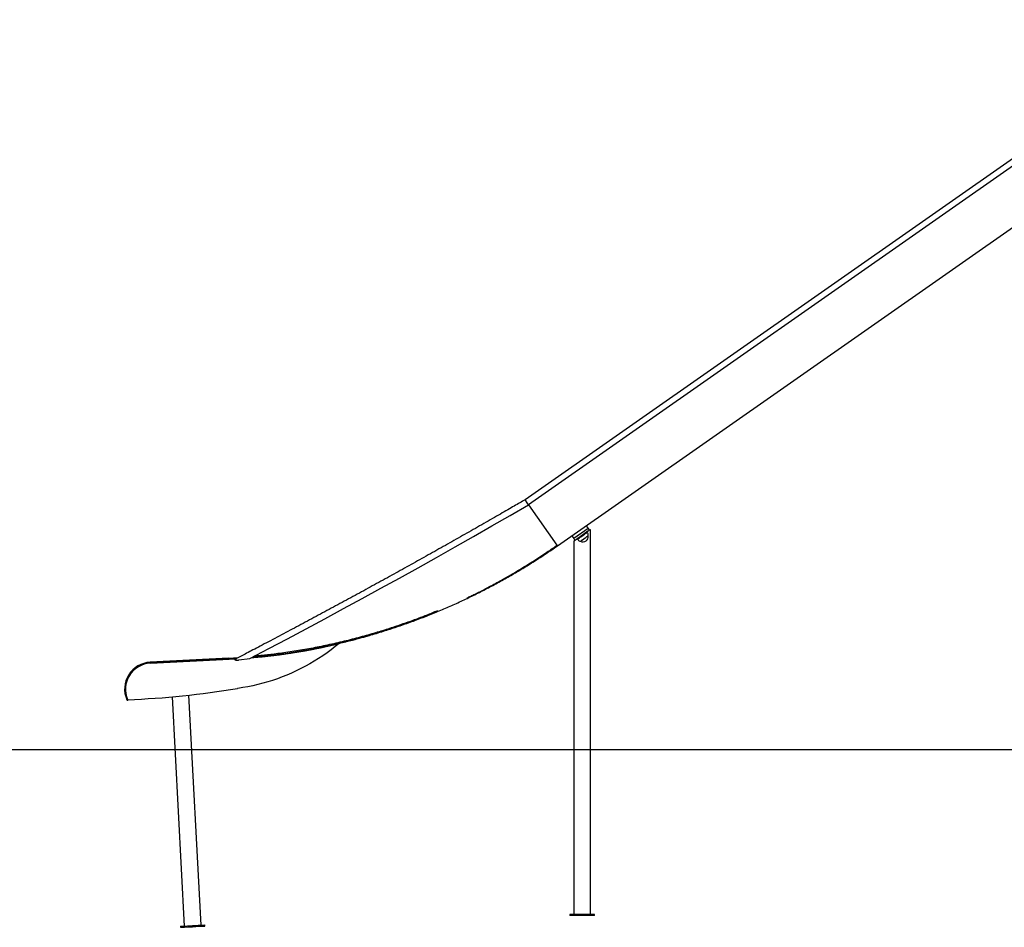
# Model space of a CAD drawing. Extents: x -5416 to 12864, y -2279 to 2606.
# Drawn here: x 3724 to 6536, y -1985 to 609 of the extents above; entities that cross this region are included whole.
import ezdxf

# ---------------------------------------------------------------- set-up
doc = ezdxf.new("R2010")
doc.units = 0

msp = doc.modelspace()

# ---------------------------------------------------------------- linework, layer by layer
at = {"color": 7, "linetype": 'Continuous'}
for p, q in [((7127, 608.7), (5167.5, -763.3)), ((7127, 587.4), (5177.6, -777.5)), ((5259.7, -894.9), (7127, 412.5)), ((5167.9, -763.7), (5167.8, -763.6)), ((5177.7, -777.7), (5171.4, -768.8)), ((5258.8, -893.5), (5177.8, -777.9)), ((5341.7, -837.6), (5347.4, -845.8)), ((5300.7, -866.3), (5306.4, -874.4)), ((5347.4, -845.8), (5306.4, -874.4)), ((5346.7, -853.5), (5314, -876.5)), ((5344.4, -855.8), (5343.8, -855.6)), ((5344.8, -856.4), (5344.4, -855.8)), ((5345.1, -856.5), (5344.8, -856.4)), ((5347.3, -866.6), (5347.3, -866.6)), ((5347.4, -845.8), (5350.8, -850.7)), ((5354.4, -1948.2), (5354.4, -848.2)), ((5258.8, -893.5), (5259.7, -894.9)), ((5306.4, -874.4), (5309.9, -879.4)), ((5306.4, -881.8), (5306.4, -1948.2)), ((5316.9, -874.5), (5316.9, -875)), ((5316.9, -875), (5317.4, -875.6)), ((5317.4, -875.6), (5317.3, -876)), ((5326, -881.5), (5326, -881.5)), ((4321.4, -1216), (4096.7, -1227.8)), ((4321.5, -1218), (4096.8, -1229.8)), ((4097.2, -1230.5), (4341.2, -1217.8)), ((4338.2, -1220.2), (4338.2, -1220.3)), ((4350.2, -1221.1), (4381.6, -1216.9)), ((4241.9, -1979.2), (4207.5, -1321.8)), ((4346.5, -1302.6), (4345.7, -1302.7)), ((4347.2, -1302.5), (4346.5, -1302.6)), ((4031.7, -1334), (4031.7, -1334)), ((4032.6, -1335.8), (4032.5, -1335.8)), ((4159.4, -1326.6), (4193.7, -1981.7)), ((5295.4, -1948.2), (5295.4, -1951.2)), ((5313.3, -1948.2), (5295.4, -1948.2)), ((5313.3, -1951.2), (5295.4, -1951.2)), ((5365.4, -1948.2), (5313.3, -1948.2)), ((5365.4, -1951.2), (5313.3, -1951.2)), ((5365.4, -1951.2), (5365.4, -1948.2)), ((4182.9, -1982.3), (4183, -1985.3)), ((4252.9, -1981.6), (4252.8, -1978.6))]:
    msp.add_line(p, q, dxfattribs=at)
msp.add_line((11747.5, -1477.8), (-5415.9, -1477.8))
for points in [[(5167.5, -763.2), (5163.8, -765.4), (5160.1, -767.6), (5156.3, -769.8), (5152.5, -772), (5148.5, -774.2), (5144.5, -776.6), (5140.4, -778.9), (5136.2, -781.4), (5131.8, -783.9), (5127.3, -786.6), (5122.6, -789.3), (5117.8, -792.1), (5112.8, -794.9), (5107.7, -797.9), (5102.4, -800.9), (5097, -804.1), (5091.4, -807.3), (5085.7, -810.5), (5079.9, -813.9), (5074, -817.3), (5068, -820.7), (5062, -824.2), (5055.9, -827.6), (5049.8, -831.1), (5043.7, -834.6), (5037.7, -838.1), (5031.6, -841.6), (5025.5, -845.1), (5019.4, -848.5), (5013.3, -852), (5007.2, -855.5), (5001, -859), (4994.9, -862.4), (4988.8, -865.9), (4982.7, -869.4), (4976.6, -872.8), (4970.5, -876.3), (4964.4, -879.8), (4958.3, -883.2), (4952.2, -886.7), (4946.1, -890.1), (4939.9, -893.6), (4933.8, -897), (4927.7, -900.5), (4921.6, -903.9), (4915.5, -907.4), (4909.3, -910.8), (4903.2, -914.2), (4897.1, -917.7), (4891, -921.1), (4884.8, -924.6), (4878.7, -928), (4872.6, -931.4), (4866.4, -934.8), (4860.3, -938.3), (4854.2, -941.7), (4848, -945.1), (4841.9, -948.5), (4835.8, -951.9), (4829.6, -955.4), (4823.5, -958.8), (4817.3, -962.2), (4811.2, -965.6), (4805.1, -969), (4798.9, -972.4), (4792.8, -975.8), (4786.6, -979.2), (4780.5, -982.6), (4774.3, -986), (4768.2, -989.4), (4762, -992.8), (4755.9, -996.2), (4749.7, -999.5), (4743.5, -1002.9), (4737.4, -1006.3), (4731.2, -1009.7), (4725.1, -1013.1), (4718.9, -1016.4), (4712.7, -1019.8), (4706.6, -1023.2), (4700.4, -1026.6), (4694.2, -1029.9), (4688.1, -1033.3), (4681.9, -1036.7), (4675.7, -1040), (4669.6, -1043.4), (4663.4, -1046.7), (4657.2, -1050.1), (4651.1, -1053.4), (4644.9, -1056.8), (4638.7, -1060.1), (4632.5, -1063.5), (4626.3, -1066.8), (4620.2, -1070.2), (4614, -1073.5), (4607.8, -1076.8), (4601.6, -1080.2), (4595.4, -1083.5), (4589.2, -1086.8), (4583.1, -1090.2), (4576.9, -1093.5), (4570.7, -1096.8), (4564.5, -1100.1), (4558.3, -1103.5), (4552.1, -1106.8), (4545.9, -1110.1), (4539.7, -1113.4), (4533.5, -1116.7), (4527.3, -1120), (4521.1, -1123.3), (4514.9, -1126.6), (4508.7, -1129.9), (4502.5, -1133.2), (4496.3, -1136.5), (4490.1, -1139.8), (4483.9, -1143.1), (4477.7, -1146.4), (4471.5, -1149.7), (4465.3, -1153), (4459.1, -1156.3), (4452.9, -1159.5), (4446.7, -1162.8), (4440.6, -1166.1), (4434.5, -1169.3), (4428.5, -1172.4), (4422.6, -1175.5), (4416.8, -1178.6), (4411.2, -1181.5), (4405.7, -1184.4), (4400.4, -1187.2), (4395.3, -1189.9), (4390.3, -1192.5), (4385.5, -1195), (4380.9, -1197.4), (4376.4, -1199.7), (4372.1, -1202), (4368, -1204.2), (4364, -1206.2), (4360.1, -1208.3), (4356.3, -1210.2), (4352.7, -1212.1), (4349, -1214), (4345.5, -1215.9), (4341.9, -1217.7)], [(4381.6, -1216.9), (4435.2, -1188.8), (4488.8, -1160.5), (4542.3, -1132), (4595.8, -1103.3), (4649.1, -1074.5), (4702.4, -1045.6), (4755.6, -1016.4), (4808.7, -987.1), (4861.7, -957.7), (4914.6, -928.1), (4967.4, -898.3), (5020.1, -868.4), (5072.7, -838.3), (5125.3, -808.1), (5177.7, -777.7)], [(5167.9, -763.7), (5167.7, -763.4), (5167.6, -763.3), (5167.5, -763.3)], [(5167.8, -763.6), (5167.8, -763.6), (5167.8, -763.5), (5167.7, -763.5), (5167.7, -763.5), (5167.7, -763.4), (5167.6, -763.4), (5167.6, -763.3), (5167.6, -763.3), (5167.6, -763.3), (5167.6, -763.3), (5167.6, -763.3), (5167.6, -763.3), (5167.6, -763.3), (5167.6, -763.3), (5167.6, -763.3), (5167.6, -763.3)], [(5171.4, -768.8), (5171.4, -768.7), (5171.3, -768.6), (5171.2, -768.5), (5171.1, -768.4), (5171.1, -768.3), (5171, -768.1), (5170.9, -768), (5170.8, -767.9), (5170.7, -767.8), (5170.6, -767.6), (5170.5, -767.5), (5170.4, -767.4), (5170.3, -767.2), (5170.2, -767.1), (5170.1, -767), (5170.1, -766.8), (5170, -766.7), (5169.9, -766.6), (5169.8, -766.4), (5169.7, -766.3), (5169.6, -766.1), (5169.5, -766), (5169.4, -765.9), (5169.3, -765.7), (5169.2, -765.6), (5169.1, -765.5), (5169, -765.3), (5168.9, -765.2), (5168.8, -765.1), (5168.7, -765), (5168.7, -764.9), (5168.6, -764.7), (5168.5, -764.6), (5168.5, -764.5), (5168.4, -764.5), (5168.3, -764.4), (5168.3, -764.3), (5168.2, -764.2), (5168.2, -764.1), (5168.1, -764.1), (5168.1, -764), (5168, -764), (5168, -763.9), (5168, -763.9), (5167.9, -763.8), (5167.9, -763.8), (5167.9, -763.7), (5167.9, -763.7)], [(5167.9, -763.7), (5168.2, -764.1), (5168.6, -764.7), (5170.1, -766.8), (5171, -768.3), (5171.5, -768.8)], [(5344.4, -855.8), (5343.8, -856.2), (5337.9, -860.4), (5336.1, -861.6), (5332.2, -864.3), (5326.3, -868.5), (5321.2, -872.1), (5319.8, -873), (5317.9, -874.4), (5316.9, -875)], [(5317.3, -876), (5317.6, -875.8), (5318.2, -875.3), (5319.1, -874.7), (5320.3, -873.9), (5323.2, -871.9), (5324.9, -870.6), (5326.8, -869.3), (5328.8, -868), (5334.8, -863.7), (5336.8, -862.4), (5338.6, -861.1), (5340.2, -860), (5341.7, -858.9), (5342.9, -858.1), (5343.9, -857.4), (5344.6, -856.9), (5345.1, -856.5)], [(5317.4, -875.6), (5317.4, -875.6), (5317.7, -875.4), (5318.3, -875), (5319.2, -874.4), (5320.3, -873.6), (5321.6, -872.7), (5323.2, -871.6), (5324.9, -870.4), (5326.7, -869.1), (5328.7, -867.7), (5330.7, -866.3), (5332.7, -864.9), (5336.5, -862.2), (5338.3, -861), (5339.9, -859.8), (5341.4, -858.8), (5342.6, -858), (5343.5, -857.3), (5344.8, -856.4)], [(5325.8, -881.7), (5325.8, -881.7), (5326, -881.5), (5326.4, -881.2), (5328.2, -880), (5330.9, -878.1), (5332.5, -877), (5334.2, -875.8), (5339.5, -872), (5341.2, -870.8), (5342.8, -869.7), (5344.2, -868.8), (5345.4, -867.9), (5346.3, -867.3), (5347, -866.8), (5347.6, -866.4)], [(5329.8, -878.8), (5334.5, -875.5), (5336.3, -874.3), (5338.1, -873.1), (5339.8, -871.9), (5344.2, -868.7), (5345.4, -867.9), (5346.3, -867.3), (5346.9, -866.9), (5347.2, -866.6), (5347.3, -866.6)], [(5350.8, -850.7), (5350.5, -850.9), (5350.2, -851.2), (5349.6, -851.5), (5348.3, -852.4), (5347.5, -853), (5346.7, -853.5)], [(5350.8, -850.7), (5352.6, -849.4), (5353.5, -848.8), (5354, -848.4), (5354.3, -848.2), (5354.4, -848.2)], [(4389, -1213), (4392.3, -1212.8), (4395.7, -1212.5), (4399.1, -1212.2), (4402.5, -1211.9), (4406.1, -1211.6), (4409.7, -1211.2), (4413.5, -1210.9), (4417.4, -1210.5), (4421.4, -1210), (4425.6, -1209.6), (4430, -1209.1), (4434.5, -1208.6), (4439.2, -1208), (4444, -1207.4), (4449, -1206.8), (4454.1, -1206.1), (4459.4, -1205.4), (4464.9, -1204.7), (4470.4, -1204), (4476, -1203.2), (4481.8, -1202.4), (4487.5, -1201.5), (4493.3, -1200.7), (4499.2, -1199.8), (4505, -1198.9), (4510.8, -1198), (4516.7, -1197.1), (4522.5, -1196.1), (4528.3, -1195.1), (4534.1, -1194.1), (4539.9, -1193.1), (4545.7, -1192.1), (4551.6, -1191), (4557.4, -1189.9), (4563.2, -1188.8), (4569, -1187.7), (4574.8, -1186.6), (4580.6, -1185.5), (4586.4, -1184.3), (4592.1, -1183.1), (4597.9, -1181.9), (4603.7, -1180.7), (4609.5, -1179.4), (4615.3, -1178.1), (4621.1, -1176.9), (4626.8, -1175.6), (4632.6, -1174.2), (4638.4, -1172.9), (4644.1, -1171.5), (4649.9, -1170.2), (4655.6, -1168.8), (4661.3, -1167.3), (4667, -1165.9), (4672.7, -1164.5), (4678.3, -1163), (4683.9, -1161.6), (4689.5, -1160.1), (4695, -1158.6), (4700.5, -1157.2), (4705.9, -1155.7), (4711.3, -1154.2), (4716.6, -1152.7), (4721.9, -1151.2), (4727.2, -1149.7), (4732.4, -1148.1), (4737.6, -1146.6), (4742.7, -1145.1), (4747.8, -1143.6), (4752.8, -1142), (4757.9, -1140.5), (4762.8, -1138.9), (4767.7, -1137.4), (4772.6, -1135.9), (4777.5, -1134.3), (4782.3, -1132.8), (4787.1, -1131.2), (4791.8, -1129.6), (4796.6, -1128.1), (4801.3, -1126.5), (4806, -1124.9), (4810.7, -1123.3), (4815.5, -1121.7), (4820.2, -1120), (4824.9, -1118.4), (4829.6, -1116.7), (4834.3, -1115), (4839, -1113.3), (4843.7, -1111.6), (4848.4, -1109.9), (4853, -1108.2), (4857.7, -1106.5), (4862.4, -1104.7), (4867, -1102.9), (4871.7, -1101.2), (4876.3, -1099.4), (4881, -1097.6), (4885.6, -1095.8), (4890.2, -1094), (4894.8, -1092.1), (4899.4, -1090.3), (4904, -1088.4), (4908.5, -1086.6), (4913.1, -1084.7), (4917.6, -1082.8), (4922.2, -1080.9), (4926.7, -1079), (4931.2, -1077.1), (4935.7, -1075.2), (4940.2, -1073.3), (4944.7, -1071.3), (4949.1, -1069.4), (4953.6, -1067.4), (4958.1, -1065.5), (4962.5, -1063.5), (4966.9, -1061.5), (4971.3, -1059.5), (4975.7, -1057.5), (4980.2, -1055.5), (4984.6, -1053.4), (4988.9, -1051.4), (4993.3, -1049.3), (4997.7, -1047.3), (5002.1, -1045.2), (5006.5, -1043.1), (5010.8, -1041), (5015.2, -1038.9), (5019.5, -1036.7), (5023.9, -1034.6), (5028.2, -1032.4), (5032.6, -1030.3), (5036.9, -1028.1), (5041.2, -1025.9), (5045.6, -1023.7), (5049.9, -1021.5), (5054.2, -1019.3), (5058.5, -1017), (5062.8, -1014.8), (5067.1, -1012.5), (5071.4, -1010.3), (5075.7, -1008), (5080, -1005.7), (5084.3, -1003.4), (5088.6, -1001), (5092.9, -998.7), (5097.2, -996.3), (5101.4, -994), (5105.7, -991.6), (5110, -989.2), (5114.2, -986.8), (5118.5, -984.4), (5122.8, -981.9), (5127, -979.5), (5131.3, -977), (5135.5, -974.5), (5139.7, -972.1), (5144, -969.6), (5148.2, -967.1), (5152.4, -964.5), (5156.6, -962), (5160.8, -959.4), (5165.1, -956.9), (5169.2, -954.3), (5173.4, -951.7), (5177.6, -949.1), (5181.8, -946.5), (5186, -943.9), (5190.1, -941.3), (5194.3, -938.7), (5198.4, -936), (5202.6, -933.4), (5206.7, -930.7), (5210.8, -928), (5215, -925.3), (5219.1, -922.6), (5223.2, -919.9), (5227.3, -917.2), (5231.3, -914.4), (5235.4, -911.6), (5239.5, -908.9), (5243.5, -906.1), (5247.6, -903.3), (5251.6, -900.5), (5255.7, -897.7), (5259.7, -894.9)], [(5001.7, -1043.8), (5004.5, -1042.5), (5007.2, -1041.2), (5010, -1039.9), (5012.8, -1038.6), (5015.6, -1037.2), (5018.6, -1035.8), (5021.6, -1034.3), (5024.7, -1032.8), (5027.9, -1031.2), (5031.2, -1029.5), (5034.6, -1027.8), (5038.1, -1026), (5041.7, -1024.2), (5045.4, -1022.3), (5049.3, -1020.3), (5053.2, -1018.2), (5057.2, -1016.1), (5061.4, -1013.9), (5065.6, -1011.7), (5069.9, -1009.4), (5074.2, -1007.1), (5078.6, -1004.8), (5082.9, -1002.4), (5087.3, -1000), (5091.7, -997.6), (5096.1, -995.2), (5100.5, -992.7), (5104.9, -990.3), (5109.3, -987.8), (5113.7, -985.3), (5118, -982.8), (5122.4, -980.3), (5126.8, -977.8), (5131.1, -975.2), (5135.5, -972.7), (5139.8, -970.1), (5144.2, -967.6), (5148.5, -965), (5152.9, -962.4), (5157.2, -959.8), (5161.5, -957.1), (5165.8, -954.5), (5170.1, -951.8), (5174.4, -949.2), (5178.7, -946.5), (5183, -943.8), (5187.3, -941.1), (5191.5, -938.4), (5195.8, -935.7), (5200, -933), (5204.3, -930.2), (5208.5, -927.5), (5212.8, -924.7), (5217, -922), (5221.2, -919.2), (5225.4, -916.4), (5229.6, -913.5), (5233.8, -910.7), (5238, -907.9), (5242.1, -905), (5246.3, -902.1), (5250.5, -899.3), (5254.6, -896.4), (5258.8, -893.5)], [(5306.4, -881.8), (5306.9, -881.4), (5307.7, -880.9), (5308.7, -880.2), (5309.9, -879.4)], [(5314, -876.5), (5313.2, -877), (5312.4, -877.6), (5311.1, -878.5), (5310.6, -878.9), (5310.2, -879.1), (5309.9, -879.4)], [(5326, -881.5), (5326, -881.5), (5326.3, -881.3), (5326.8, -881), (5327.6, -880.4), (5329.8, -878.8)], [(4916.9, -1080.9), (4913, -1082.5), (4909.1, -1084.1), (4905.3, -1085.7), (4901.4, -1087.3), (4897.4, -1088.9), (4893.5, -1090.5), (4889.5, -1092.1), (4885.4, -1093.7), (4881.3, -1095.3), (4877.1, -1096.9), (4872.9, -1098.6), (4868.7, -1100.2), (4864.4, -1101.8), (4860, -1103.5), (4855.6, -1105.1), (4851.1, -1106.8), (4846.6, -1108.4), (4842, -1110.1), (4837.4, -1111.8), (4832.8, -1113.4), (4828.1, -1115.1), (4823.4, -1116.8), (4818.7, -1118.4), (4814, -1120.1), (4809.2, -1121.7), (4804.5, -1123.3), (4799.8, -1124.9), (4795, -1126.5), (4790.2, -1128.1), (4785.4, -1129.7), (4780.5, -1131.2), (4775.6, -1132.8), (4770.7, -1134.4), (4765.7, -1136), (4760.7, -1137.5), (4755.6, -1139.1), (4750.5, -1140.7), (4745.3, -1142.2), (4740.1, -1143.8), (4734.8, -1145.4), (4729.5, -1146.9), (4724.1, -1148.5), (4718.7, -1150), (4713.3, -1151.5), (4707.8, -1153.1), (4702.2, -1154.6), (4696.6, -1156.1), (4691, -1157.6), (4685.3, -1159.2), (4679.6, -1160.7), (4673.8, -1162.1), (4668, -1163.6), (4662.2, -1165.1), (4656.3, -1166.5), (4650.5, -1167.9), (4644.6, -1169.4), (4638.8, -1170.7), (4632.9, -1172.1), (4627, -1173.5), (4621.1, -1174.8), (4615.2, -1176.1), (4609.3, -1177.4), (4603.4, -1178.7), (4597.5, -1179.9), (4591.6, -1181.2), (4585.7, -1182.4), (4579.8, -1183.6), (4573.9, -1184.7), (4567.9, -1185.9), (4562, -1187), (4556, -1188.2), (4550.1, -1189.2), (4544.1, -1190.3), (4538.2, -1191.4), (4532.2, -1192.4), (4526.2, -1193.4), (4520.2, -1194.4), (4514.2, -1195.4), (4508.2, -1196.4), (4502.2, -1197.3), (4496.2, -1198.2), (4490.3, -1199.1), (4484.3, -1200), (4478.4, -1200.8), (4472.7, -1201.6), (4467, -1202.4), (4461.5, -1203.1), (4456.1, -1203.9), (4450.9, -1204.5), (4445.9, -1205.2), (4441.1, -1205.8), (4436.5, -1206.3), (4432, -1206.9), (4427.8, -1207.3), (4423.7, -1207.8), (4419.8, -1208.2), (4416.1, -1208.6), (4412.6, -1208.9), (4409.2, -1209.3), (4405.9, -1209.6), (4402.7, -1209.8), (4399.6, -1210.1), (4396.6, -1210.4), (4393.5, -1210.6)], [(4636.3, -1173.8), (4641.3, -1172.6), (4646.2, -1171.4), (4651.1, -1170.2), (4655.9, -1169), (4660.7, -1167.8), (4665.3, -1166.7), (4669.8, -1165.5), (4674.2, -1164.4), (4678.5, -1163.3), (4682.6, -1162.3), (4686.5, -1161.2), (4690.3, -1160.2), (4693.9, -1159.2), (4697.4, -1158.3), (4700.7, -1157.4), (4703.8, -1156.5), (4706.9, -1155.6), (4709.7, -1154.8), (4712.5, -1154), (4715.1, -1153.2), (4717.7, -1152.4), (4720.3, -1151.7), (4722.7, -1150.9), (4725.2, -1150.2)], [(4636.6, -1173.9), (4625.3, -1183.1), (4613.7, -1192), (4602, -1200.7), (4590, -1209), (4577.8, -1217), (4565.4, -1224.8), (4552.8, -1232.2), (4540, -1239.2), (4527.1, -1246), (4514, -1252.4), (4500.8, -1258.5), (4487.4, -1264.3), (4473.9, -1269.7), (4460.2, -1274.7), (4446.4, -1279.5), (4432.5, -1283.8), (4418.5, -1287.8), (4404.4, -1291.5), (4390.2, -1294.8), (4376, -1297.7), (4361.6, -1300.3), (4347.2, -1302.5)], [(4385.6, -1214.8), (4392.3, -1214.3), (4416.9, -1212), (4441.6, -1209.3), (4466.2, -1206.2), (4490.7, -1202.8), (4515.2, -1198.9), (4539.7, -1194.7), (4564, -1190.1), (4588.3, -1185), (4612.5, -1179.6), (4636.6, -1173.9)], [(4456.7, -1207.3), (4461.1, -1206.7), (4465.6, -1206.1), (4470.1, -1205.5), (4474.6, -1204.8), (4479.2, -1204.2), (4483.8, -1203.5), (4488.5, -1202.8), (4493.3, -1202.1), (4498.1, -1201.4), (4503, -1200.6), (4508.1, -1199.8), (4513.2, -1198.9), (4518.3, -1198.1), (4523.6, -1197.2), (4529, -1196.2), (4534.4, -1195.2), (4539.9, -1194.2), (4545.5, -1193.2), (4551, -1192.1), (4556.6, -1191.1), (4562, -1190), (4567.3, -1189), (4572.5, -1188), (4577.5, -1187), (4582.2, -1186), (4586.7, -1185.1), (4591, -1184.2), (4595, -1183.4), (4598.8, -1182.6), (4602.3, -1181.8), (4605.6, -1181.1), (4608.7, -1180.4), (4611.5, -1179.8), (4614.1, -1179.2), (4616.5, -1178.6), (4618.8, -1178.1), (4621, -1177.6), (4623, -1177.1), (4625.1, -1176.6), (4627, -1176.1)], [(4460.6, -1206.9), (4465.4, -1206.3), (4490, -1202.8), (4514.5, -1199), (4538.9, -1194.7), (4563.2, -1190.1), (4587.5, -1185.1), (4611.7, -1179.7), (4624.3, -1176.7)], [(4338.4, -1219.6), (4338.3, -1219.6), (4338.3, -1219.7), (4338.3, -1219.7), (4338.3, -1219.7), (4338.3, -1219.7), (4338.3, -1219.7), (4338.2, -1219.7), (4338.2, -1219.7), (4338.2, -1219.8), (4338.2, -1219.8), (4338.2, -1219.8), (4338.2, -1219.8), (4338.2, -1219.8), (4338.2, -1219.9), (4338.1, -1219.9), (4338.1, -1219.9), (4338.1, -1219.9), (4338.1, -1220), (4338.1, -1220), (4338.1, -1220), (4338.1, -1220), (4338.1, -1220.1), (4338.1, -1220.1), (4338.1, -1220.1), (4338.1, -1220.1), (4338.2, -1220.1), (4338.2, -1220.2), (4338.2, -1220.2), (4338.2, -1220.2), (4338.2, -1220.2), (4338.2, -1220.2), (4338.2, -1220.2)], [(4338.2, -1220.3), (4338.3, -1220.3), (4338.3, -1220.3), (4338.3, -1220.4), (4338.4, -1220.4), (4338.4, -1220.4), (4338.4, -1220.5), (4338.5, -1220.5), (4338.5, -1220.5), (4338.6, -1220.6), (4338.6, -1220.6), (4338.7, -1220.6), (4338.8, -1220.7), (4338.9, -1220.7), (4339, -1220.8), (4339.1, -1220.8), (4339.2, -1220.8), (4339.4, -1220.9), (4339.5, -1220.9), (4339.7, -1221), (4339.8, -1221), (4340, -1221), (4340.2, -1221.1), (4340.4, -1221.1), (4340.6, -1221.2), (4340.9, -1221.2), (4341.1, -1221.2), (4341.4, -1221.3), (4341.6, -1221.3), (4341.9, -1221.3), (4342.2, -1221.3), (4342.5, -1221.4), (4342.8, -1221.4), (4343.1, -1221.4), (4343.4, -1221.4), (4343.7, -1221.4), (4344.1, -1221.4), (4344.4, -1221.4), (4344.7, -1221.4), (4345, -1221.4), (4345.4, -1221.4), (4345.7, -1221.4), (4346, -1221.4), (4346.3, -1221.4), (4346.6, -1221.4), (4346.9, -1221.4), (4347.2, -1221.4), (4347.6, -1221.4), (4347.9, -1221.3), (4348.1, -1221.3), (4348.4, -1221.3), (4348.7, -1221.3), (4349, -1221.2), (4349.3, -1221.2), (4349.6, -1221.2), (4349.9, -1221.1), (4350.2, -1221.1)], [(4341.2, -1217.8), (4342, -1217.7)], [(4182.9, -1982.3), (4182.9, -1982.3), (4185, -1982.2), (4188.2, -1982), (4217.8, -1980.5)], [(4183, -1985.3), (4183.4, -1985.3), (4185.2, -1985.2), (4188.3, -1985), (4190.3, -1984.9), (4192.6, -1984.8), (4195.2, -1984.7), (4204.2, -1984.2), (4207.5, -1984), (4214.4, -1983.6), (4218, -1983.5)], [(4217.8, -1980.5), (4221.4, -1980.3), (4224.9, -1980.1), (4228.3, -1979.9), (4231.6, -1979.7), (4234.8, -1979.6), (4247.5, -1978.9), (4249.2, -1978.8), (4252.7, -1978.6), (4252.8, -1978.6)], [(4218, -1983.5), (4237.9, -1982.4), (4240.7, -1982.3), (4245.6, -1982), (4249.4, -1981.8), (4250.8, -1981.7), (4252.9, -1981.6)]]:
    msp.add_lwpolyline(points, dxfattribs=at)
for centre, radius, start, end in [((5333.4, -869.4), 14.2, 238.643, 11.357), ((5331.2, -866.2), 17, 3.927, 35), ((5346.7, -865.2), 1.5, 305.9199, 3.927), ((5331.2, -866.2), 17, 215, 246.073), ((5324.9, -880.4), 1.5, 246.073, 304.0801), ((4100.7, -1304.7), 77, 93, 203), ((4100.7, -1304.7), 75, 93, 203), ((4101.1, -1305.4), 75, 93, 203), ((4227.3, 579.5), 1798, 273, 273.8646), ((4227.3, 579.5), 1800, 273, 273.7214), ((3935.3, 1163.4), 2500, 272.2183, 279.4486), ((4031.7, -1334), 2, 203, 293), ((4031.8, -1333.9), 2, 293, 337.6723)]:
    msp.add_arc(centre, radius, start, end, dxfattribs=at)

doc.saveas('drawing.dxf')
